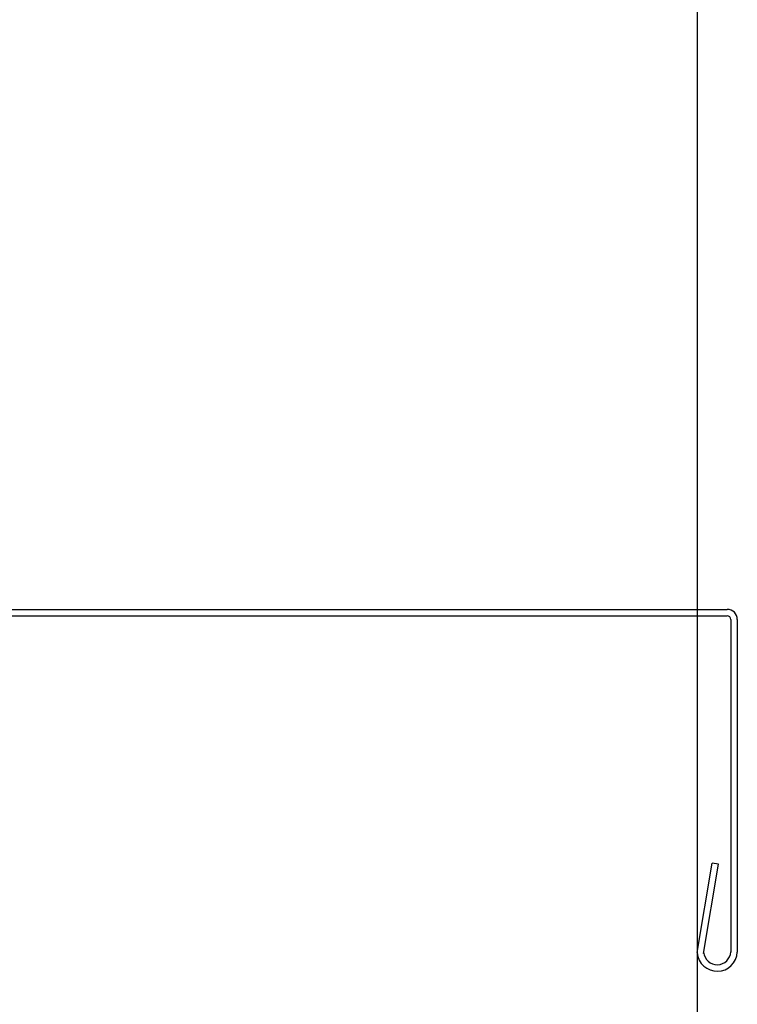
# Model space of a CAD drawing. Units: millimetres. Extents: x -219 to 1438, y -160 to 2437.
# Drawn here: x 1333 to 1405, y -28 to 70 of the extents above; entities that cross this region are included whole.
import ezdxf

# ---------------------------------------------------------------- set-up
doc = ezdxf.new("R2010")
doc.units = ezdxf.units.MM
doc.header["$LTSCALE"] = 6
doc.header["$MEASUREMENT"] = 0
doc.layers.add('Default', color=7, linetype='Continuous', true_color=0x000000)
doc.layers.add('OUTLINE', color=7, linetype='Continuous', true_color=0x000000)

msp = doc.modelspace()

# ---------------------------------------------------------------- linework, layer by layer
at = {"layer": 'Default'}
for p, q in [((1303.737, 10.916), (1403.737, 10.916)), ((1404.087, 10.566), (1404.087, -22.434)), ((1401.39, -22.586), (1402.875, -13.71))]:
    msp.add_line(p, q, dxfattribs=at)
msp.add_lwpolyline([(1402.875, -13.71), (1402.234, -13.602)], dxfattribs=at)
for centre, radius, start, end in [((1403.737, 10.566), 0.35, 360, 90), ((1402.739, -22.342), 2, 184.83042, 357.35631), ((1402.739, -22.342), 1.35, 184.83042, 357.35631)]:
    msp.add_arc(centre, radius, start, end, dxfattribs=at)
at = {"layer": 'OUTLINE'}
for p, q in [((1400.749, 2137.928), (1400.749, 10.722)), ((1303.737, 11.566), (1403.737, 11.566)), ((1400.749, 10.722), (1400.749, -129.339)), ((1404.737, 10.566), (1404.737, -22.434)), ((1400.749, -22.479), (1402.234, -13.602))]:
    msp.add_line(p, q, dxfattribs=at)
msp.add_arc((1403.737, 10.566), 1, 0, 90, dxfattribs=at)

doc.saveas('drawing.dxf')
